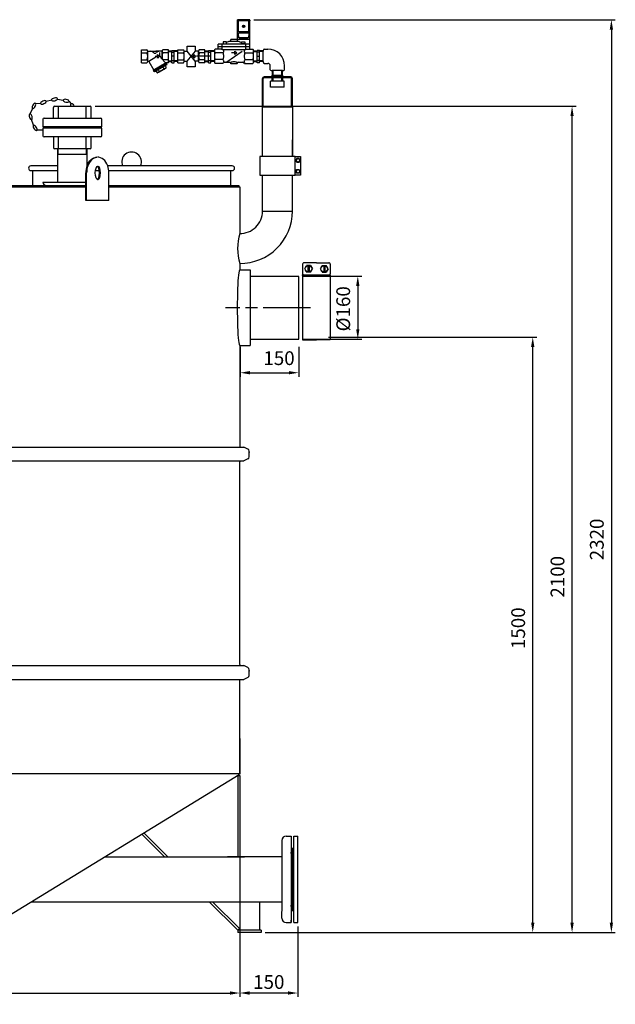
# Model space of a CAD drawing. Units: millimetres. Extents: x -14274 to -11350, y 56799 to 61350.
# Drawn here: x -12865 to -11350, y 58848 to 61350 of the extents above; entities that cross this region are included whole.
import ezdxf

# ---------------------------------------------------------------- set-up
doc = ezdxf.new("R2010")
doc.units = ezdxf.units.MM
doc.linetypes.add('AM_ISO08W050', pattern=[18, 12, -1.5, 3, -1.5])
for name, color, linetype, lineweight in [('AM_5', 3, 'Continuous', 25), ('AM_7', 4, 'AM_ISO08W050', 25), ('KÖRPERLINIEN', 1, 'Continuous', 25)]:
    doc.layers.add(name, color=color, linetype=linetype, lineweight=lineweight)
doc.styles.get("Standard").update_dxf_attribs({"font": 'ISOCP.SHX'})
doc.dimstyles.new('AM_ISO$0', dxfattribs={"dimtxt": 3.5, "dimasz": 2.5, "dimexe": 1, "dimexo": 1, "dimgap": 1.5, "dimtad": 1, "dimdsep": 46, "dimtxsty": 'STANDARD', "dimcen": 0, "dimclrd": 3, "dimclre": 3, "dimclrt": 2, "dimadec": 0, "dimazin": 2, "dimtp": 0.1, "dimtm": 0.1, "dimtfac": 0.71, "dimtmove": 0, "dimatfit": 3, "dimfxl": 1, "dimlwd": -1, "dimlwe": -1, "dimarcsym": 0})
doc.dimstyles.new('GEN-ISO$0', dxfattribs={"dimscale": 10, "dimtxt": 3.5, "dimasz": 2.5, "dimexe": 1, "dimexo": 1, "dimgap": 0.6, "dimtad": 1, "dimdsep": 46, "dimtxsty": 'STANDARD', "dimcen": 0, "dimclrd": 3, "dimclre": 3, "dimclrt": 2, "dimadec": 0, "dimazin": 0, "dimtp": 0.1, "dimtm": 0.1, "dimtfac": 0.71, "dimtmove": 0, "dimatfit": 3, "dimfxl": 1, "dimtzin": 0, "dimarcsym": 0})

# ---------------------------------------------------------------- blocks, each defined once
blk = doc.blocks.new('*D6')
at = {"layer": 'AM_5', "color": 3}
for p, q in [((-12145, 60698.6), (-11994.7, 60698.6)), ((-12004.7, 60673.6), (-12004.7, 60563.6)), ((-12145, 60538.6), (-11994.7, 60538.6))]:
    blk.add_line(p, q, dxfattribs=at)
for points in [[(-12008.9, 60673.6), (-12000.6, 60673.6), (-12004.7, 60698.6)], [(-12008.9, 60563.6), (-12000.6, 60563.6), (-12004.7, 60538.6)]]:
    blk.add_solid(points, dxfattribs=at)
at = {"layer": 'DEFPOINTS', "color": 0}
for p in [(-12155, 60698.6), (-12155, 60538.6), (-12004.7, 60538.6)]:
    blk.add_point(p, dxfattribs=at)
at = {"layer": 'AM_5', "color": 2, "insert": (-12037.2, 60615.4), "char_height": 35, "attachment_point": 5, "rotation": 90}
blk.add_mtext('%%c160', dxfattribs=at)
blk = doc.blocks.new('*D9')
at = {"layer": 'AM_5', "color": 3}
for p, q in [((-12304, 60518.6), (-12304, 60442.9)), ((-12155, 60518.6), (-12155, 60442.9)), ((-12279, 60452.9), (-12180, 60452.9))]:
    blk.add_line(p, q, dxfattribs=at)
for points in [[(-12279, 60457.1), (-12279, 60448.8), (-12304, 60452.9)], [(-12180, 60457.1), (-12180, 60448.8), (-12155, 60452.9)]]:
    blk.add_solid(points, dxfattribs=at)
at = {"layer": 'DEFPOINTS', "color": 0}
for p in [(-12304, 60528.6), (-12155, 60528.6), (-12155, 60452.9)]:
    blk.add_point(p, dxfattribs=at)
at = {"layer": 'AM_5', "color": 2, "insert": (-12205, 60485.4), "char_height": 35, "attachment_point": 5}
blk.add_mtext('150', dxfattribs=at)
blk = doc.blocks.new('*D10')
at = {"layer": 'AM_5', "color": 3}
for p, q in [((-12079, 60543.6), (-11549.8, 60543.6)), ((-11559.8, 59055.1), (-11559.8, 60518.6)), ((-12240, 59030.1), (-11549.8, 59030.1))]:
    blk.add_line(p, q, dxfattribs=at)
for points in [[(-11564, 60518.6), (-11555.7, 60518.6), (-11559.8, 60543.6)], [(-11564, 59055.1), (-11555.7, 59055.1), (-11559.8, 59030.1)]]:
    blk.add_solid(points, dxfattribs=at)
at = {"layer": 'DEFPOINTS', "color": 0}
for p in [(-12089, 60543.6), (-11559.8, 60543.6), (-12250, 59030.1)]:
    blk.add_point(p, dxfattribs=at)
at = {"layer": 'AM_5', "color": 2, "insert": (-11592.3, 59803.6), "char_height": 35, "attachment_point": 5, "rotation": 90}
blk.add_mtext('1500', dxfattribs=at)
blk = doc.blocks.new('*D11')
at = {"layer": 'AM_5', "color": 3}
for p, q in [((-12672.5, 61130.1), (-11449.8, 61130.1)), ((-11459.8, 59055.1), (-11459.8, 61105.1)), ((-12240, 59030.1), (-11449.8, 59030.1))]:
    blk.add_line(p, q, dxfattribs=at)
for points in [[(-11464, 61105.1), (-11455.7, 61105.1), (-11459.8, 61130.1)], [(-11464, 59055.1), (-11455.7, 59055.1), (-11459.8, 59030.1)]]:
    blk.add_solid(points, dxfattribs=at)
at = {"layer": 'DEFPOINTS', "color": 0}
for p in [(-12682.5, 61130.1), (-11459.8, 61130.1), (-12250, 59030.1)]:
    blk.add_point(p, dxfattribs=at)
at = {"layer": 'AM_5', "color": 2, "insert": (-11492.3, 59934.3), "char_height": 35, "attachment_point": 5, "rotation": 90}
blk.add_mtext('2100', dxfattribs=at)
blk = doc.blocks.new('*D12')
at = {"layer": 'AM_5', "color": 3}
for p, q in [((-12269, 61350.1), (-11349.8, 61350.1)), ((-11359.8, 61325.1), (-11359.8, 59055.1)), ((-12240, 59030.1), (-11349.8, 59030.1))]:
    blk.add_line(p, q, dxfattribs=at)
for points in [[(-11364, 61325.1), (-11355.7, 61325.1), (-11359.8, 61350.1)], [(-11364, 59055.1), (-11355.7, 59055.1), (-11359.8, 59030.1)]]:
    blk.add_solid(points, dxfattribs=at)
at = {"layer": 'DEFPOINTS', "color": 0}
for p in [(-12279, 61350.1), (-12250, 59030.1), (-11359.8, 59030.1)]:
    blk.add_point(p, dxfattribs=at)
at = {"layer": 'AM_5', "color": 2, "insert": (-11392.3, 60029.2), "char_height": 35, "attachment_point": 5, "rotation": 90}
blk.add_mtext('2320', dxfattribs=at)
blk = doc.blocks.new('*D13')
at = {"layer": 'AM_5', "color": 3, "lineweight": -2}
for p, q in [((-13805, 59430), (-13805, 58866.5)), ((-12305, 59423.7), (-12305, 58866.5)), ((-13780, 58876.5), (-12330, 58876.5))]:
    blk.add_line(p, q, dxfattribs=at)
at = {"layer": 'AM_5', "color": 3}
for points in [[(-13780, 58880.7), (-13780, 58872.3), (-13805, 58876.5)], [(-12330, 58880.7), (-12330, 58872.3), (-12305, 58876.5)]]:
    blk.add_solid(points, dxfattribs=at)
at = {"layer": 'DEFPOINTS', "color": 0}
for p in [(-13805, 59440), (-12305, 59433.7), (-12305, 58876.5)]:
    blk.add_point(p, dxfattribs=at)
at = {"layer": 'AM_5', "color": 2, "insert": (-13055, 58900), "char_height": 35, "attachment_point": 5}
blk.add_mtext('%%c 1500', dxfattribs=at)
blk = doc.blocks.new('*D16')
at = {"layer": 'AM_5', "color": 3, "lineweight": -2}
for p, q in [((-12305, 59419.6), (-12305, 58866.5)), ((-12157, 59045.5), (-12157, 58866.5)), ((-12182, 58876.5), (-12280, 58876.5))]:
    blk.add_line(p, q, dxfattribs=at)
at = {"layer": 'AM_5', "color": 3}
for points in [[(-12280, 58880.7), (-12280, 58872.3), (-12305, 58876.5)], [(-12182, 58880.7), (-12182, 58872.3), (-12157, 58876.5)]]:
    blk.add_solid(points, dxfattribs=at)
at = {"layer": 'DEFPOINTS', "color": 0}
for p in [(-12305, 59429.6), (-12157, 59055.5), (-12305, 58876.5)]:
    blk.add_point(p, dxfattribs=at)
at = {"layer": 'AM_5', "color": 2, "insert": (-12231, 58900), "char_height": 35, "attachment_point": 5}
blk.add_mtext('150', dxfattribs=at)

msp = doc.modelspace()

# ---------------------------------------------------------------- linework, layer by layer
at = {"layer": 'AM_7', "ltscale": 10}
msp.add_line((-12125.037, 60618.141), (-12341.206, 60618.141), dxfattribs=at)
at = {"layer": 'KÖRPERLINIEN'}
for p, q in [((-12311.03, 61295.141), (-12311.03, 61350.141)), ((-12279.028, 61350.141), (-12311.028, 61350.141)), ((-12279.028, 61347.141), (-12311.028, 61347.141)), ((-12310.532, 61349.141), (-12310.532, 61347.141)), ((-12303.53, 61349.141), (-12310.53, 61349.141)), ((-12308.53, 61347.141), (-12308.53, 61320.141)), ((-12303.53, 61347.141), (-12303.53, 61349.141)), ((-12303.032, 61350.141), (-12303.032, 61347.141)), ((-12293.286, 61331.197), (-12297.469, 61335.38)), ((-12292.583, 61331.904), (-12296.766, 61336.087)), ((-12287.026, 61350.141), (-12287.026, 61347.141)), ((-12286.528, 61347.141), (-12286.528, 61349.141)), ((-12286.528, 61349.141), (-12279.529, 61349.141)), ((-12281.528, 61320.141), (-12281.528, 61347.141)), ((-12279.526, 61349.141), (-12279.526, 61347.141)), ((-12279.028, 61275.418), (-12279.028, 61350.141)), ((-12308.53, 61320.141), (-12281.531, 61320.141)), ((-12282.026, 61316.142), (-12308.03, 61316.142)), ((-12307.026, 61303.642), (-12308.026, 61316.142)), ((-12306.274, 61316.142), (-12306.274, 61320.142)), ((-12305.776, 61320.141), (-12305.776, 61316.141)), ((-12284.282, 61320.141), (-12284.282, 61316.141)), ((-12283.774, 61316.142), (-12283.774, 61320.142)), ((-12282.026, 61316.142), (-12283.026, 61303.642)), ((-12438.446, 61269.89), (-12438.446, 61282.803)), ((-12438.446, 61282.803), (-12417.919, 61282.803)), ((-12417.919, 61282.803), (-12417.919, 61269.788)), ((-12279.028, 61288.142), (-12360.028, 61288.142)), ((-12360.024, 61275.418), (-12360.024, 61288.141)), ((-12350.024, 61273.142), (-12350.024, 61288.142)), ((-12346.782, 61294.141), (-12346.782, 61288.142)), ((-12346.782, 61289.141), (-12338.282, 61289.141)), ((-12338.276, 61294.141), (-12346.776, 61294.141)), ((-12333.032, 61295.141), (-12338.282, 61291.945)), ((-12338.276, 61288.142), (-12338.276, 61294.141)), ((-12306.03, 61295.141), (-12333.031, 61295.141)), ((-12279.028, 61300.141), (-12327.528, 61300.141)), ((-12327.524, 61295.141), (-12327.524, 61300.141)), ((-12283.022, 61303.642), (-12307.025, 61303.642)), ((-12306.03, 61295.141), (-12300.78, 61291.945)), ((-12305.776, 61303.642), (-12305.776, 61301.954)), ((-12305.776, 61301.953), (-12284.276, 61301.953)), ((-12292.28, 61289.141), (-12300.78, 61289.141)), ((-12300.776, 61288.142), (-12300.776, 61294.141)), ((-12300.776, 61294.141), (-12292.277, 61294.141)), ((-12300.024, 61303.642), (-12300.024, 61301.953)), ((-12292.28, 61294.141), (-12292.28, 61288.142)), ((-12290.024, 61303.642), (-12290.024, 61301.953)), ((-12289.028, 61273.142), (-12289.028, 61288.142)), ((-12284.282, 61301.953), (-12284.282, 61303.641)), ((-12555.035, 61240.642), (-12555.035, 61273.642)), ((-12555.035, 61273.642), (-12541.032, 61273.642)), ((-12555.035, 61265.765), (-12541.032, 61265.765)), ((-12538.785, 61269.891), (-12518.658, 61269.891)), ((-12538.785, 61244.954), (-12538.785, 61269.329)), ((-12519.859, 61257.141), (-12514.31, 61257.141)), ((-12502.525, 61269.891), (-12518.657, 61269.891)), ((-12514.312, 61261.516), (-12509.937, 61257.141)), ((-12514.312, 61252.766), (-12514.312, 61261.516)), ((-12509.937, 61257.141), (-12514.312, 61252.766)), ((-12509, 61266.775), (-12509, 61262.862)), ((-12502.535, 61249.902), (-12502.535, 61269.329)), ((-12486.285, 61273.642), (-12500.283, 61273.642)), ((-12486.285, 61265.765), (-12500.283, 61265.765)), ((-12486.285, 61240.642), (-12486.285, 61273.642)), ((-12486.285, 61270.594), (-12477.285, 61270.594)), ((-12486.285, 61269.095), (-12477.28, 61269.095)), ((-12471.285, 61257.142), (-12477.285, 61257.142)), ((-12477.281, 61272.142), (-12471.281, 61272.142)), ((-12477.281, 61240.687), (-12477.281, 61272.14)), ((-12477.281, 61267.892), (-12471.281, 61267.892)), ((-12462.281, 61269.095), (-12471.286, 61269.095)), ((-12471.285, 61240.687), (-12471.285, 61272.14)), ((-12462.281, 61270.594), (-12471.281, 61270.594)), ((-12462.28, 61240.642), (-12462.28, 61273.641)), ((-12462.28, 61273.641), (-12448.277, 61273.641)), ((-12462.28, 61265.765), (-12448.277, 61265.765)), ((-12446.03, 61269.89), (-12438.446, 61269.89)), ((-12446.03, 61244.954), (-12446.03, 61269.329)), ((-12417.919, 61244.392), (-12438.446, 61269.89)), ((-12438.446, 61244.392), (-12417.836, 61269.89)), ((-12427.104, 61257.141), (-12421.555, 61257.141)), ((-12421.557, 61261.516), (-12417.182, 61257.141)), ((-12421.557, 61252.766), (-12421.557, 61261.516)), ((-12417.182, 61257.141), (-12421.557, 61252.766)), ((-12409.77, 61269.89), (-12417.836, 61269.89)), ((-12385.972, 61257.141), (-12415.109, 61257.141)), ((-12409.78, 61244.392), (-12409.78, 61269.329)), ((-12393.53, 61273.641), (-12407.528, 61273.641)), ((-12393.53, 61265.765), (-12407.528, 61265.765)), ((-12393.53, 61240.642), (-12393.53, 61273.641)), ((-12393.53, 61270.594), (-12384.53, 61270.594)), ((-12393.53, 61269.095), (-12384.525, 61269.095)), ((-12378.53, 61257.141), (-12384.53, 61257.141)), ((-12384.526, 61272.141), (-12378.526, 61272.141)), ((-12384.526, 61240.686), (-12384.526, 61272.14)), ((-12384.526, 61267.891), (-12378.526, 61267.891)), ((-12369.526, 61269.095), (-12378.531, 61269.095)), ((-12378.53, 61240.686), (-12378.53, 61272.14)), ((-12369.526, 61270.594), (-12378.526, 61270.594)), ((-12369.526, 61270.326), (-12369.526, 61243.957)), ((-12347.456, 61265.579), (-12367.499, 61265.579)), ((-12350.024, 61275.418), (-12367.131, 61275.418)), ((-12279.028, 61281.141), (-12360.028, 61281.141)), ((-12289.028, 61273.142), (-12350.028, 61273.142)), ((-12298.657, 61269.682), (-12337.942, 61242.561)), ((-12317.026, 61266.037), (-12325.867, 61266.037)), ((-12317.026, 61261.662), (-12317.026, 61270.412)), ((-12317.026, 61270.412), (-12312.651, 61266.037)), ((-12312.651, 61266.037), (-12317.026, 61261.662)), ((-12291.606, 61265.579), (-12271.559, 61265.579)), ((-12289.028, 61275.418), (-12271.921, 61275.418)), ((-12269.531, 61270.594), (-12260.531, 61270.594)), ((-12269.531, 61269.095), (-12260.526, 61269.095)), ((-12269.526, 61243.958), (-12269.526, 61270.324)), ((-12254.531, 61272.141), (-12260.531, 61272.141)), ((-12254.531, 61267.891), (-12260.531, 61267.891)), ((-12260.527, 61240.686), (-12260.527, 61272.14)), ((-12260.527, 61257.141), (-12254.527, 61257.141)), ((-12245.527, 61269.095), (-12254.532, 61269.095)), ((-12254.531, 61240.686), (-12254.531, 61272.14)), ((-12245.527, 61270.594), (-12254.527, 61270.594)), ((-12245.536, 61243.958), (-12245.536, 61270.324)), ((-12243.144, 61275.418), (-12233.144, 61275.418)), ((-12555.035, 61248.519), (-12541.032, 61248.519)), ((-12555.035, 61240.642), (-12541.032, 61240.642)), ((-12536.324, 61243.606), (-12523.776, 61221.873)), ((-12536.168, 61244.637), (-12518.447, 61255.939)), ((-12491.627, 61240.433), (-12525.402, 61220.932)), ((-12490.494, 61238.484), (-12524.27, 61218.984)), ((-12490.67, 61235.784), (-12521.848, 61217.784)), ((-12493.248, 61239.495), (-12505.189, 61252.874)), ((-12486.285, 61248.519), (-12500.283, 61248.519)), ((-12494.566, 61233.538), (-12491.942, 61228.992)), ((-12491.793, 61237.732), (-12490.667, 61235.784)), ((-12491.627, 61240.433), (-12491.627, 61240.641)), ((-12491.627, 61240.433), (-12490.501, 61238.484)), ((-12486.285, 61240.642), (-12491.626, 61240.642)), ((-12486.285, 61245.188), (-12477.28, 61245.188)), ((-12486.285, 61243.689), (-12477.285, 61243.689)), ((-12477.281, 61246.391), (-12471.281, 61246.391)), ((-12477.281, 61240.687), (-12471.281, 61240.687)), ((-12462.281, 61245.188), (-12471.286, 61245.188)), ((-12462.281, 61243.689), (-12471.281, 61243.689)), ((-12462.28, 61248.518), (-12448.277, 61248.518)), ((-12462.28, 61240.642), (-12448.277, 61240.642)), ((-12446.03, 61244.392), (-12438.446, 61244.392)), ((-12438.446, 61230.003), (-12438.446, 61244.392)), ((-12417.919, 61244.392), (-12417.919, 61230.003)), ((-12409.77, 61244.392), (-12417.919, 61244.392)), ((-12393.53, 61248.518), (-12407.528, 61248.518)), ((-12393.53, 61240.641), (-12407.528, 61240.641)), ((-12393.53, 61245.188), (-12384.525, 61245.188)), ((-12393.53, 61243.689), (-12384.53, 61243.689)), ((-12384.526, 61246.391), (-12378.526, 61246.391)), ((-12384.526, 61240.686), (-12378.526, 61240.686)), ((-12369.526, 61245.188), (-12378.531, 61245.188)), ((-12369.526, 61243.689), (-12378.526, 61243.689)), ((-12347.456, 61248.704), (-12367.499, 61248.704)), ((-12347.817, 61238.865), (-12367.137, 61238.865)), ((-12341.821, 61241.878), (-12330.528, 61241.877)), ((-12311.528, 61237.937), (-12327.529, 61237.937)), ((-12327.524, 61237.937), (-12327.524, 61238.876)), ((-12311.528, 61237.937), (-12311.528, 61238.876)), ((-12308.53, 61241.878), (-12297.236, 61241.879)), ((-12291.606, 61248.704), (-12271.559, 61248.704)), ((-12291.245, 61238.865), (-12271.92, 61238.865)), ((-12269.531, 61245.188), (-12260.526, 61245.188)), ((-12269.531, 61243.689), (-12260.531, 61243.689)), ((-12254.531, 61246.391), (-12260.531, 61246.391)), ((-12254.531, 61240.686), (-12260.531, 61240.686)), ((-12245.527, 61245.188), (-12254.532, 61245.188)), ((-12245.527, 61243.689), (-12254.527, 61243.689)), ((-12243.144, 61238.865), (-12233.144, 61238.865)), ((-12227.316, 61223.037), (-12227.316, 61233.037)), ((-12190.763, 61223.037), (-12190.763, 61233.037)), ((-12525.396, 61220.931), (-12524.271, 61218.982)), ((-12522.974, 61219.734), (-12521.849, 61217.786)), ((-12517.955, 61220.037), (-12515.33, 61215.491)), ((-12512.105, 61223.411), (-12509.481, 61218.864)), ((-12500.416, 61230.159), (-12497.791, 61225.613)), ((-12417.919, 61230.003), (-12438.446, 61230.003)), ((-12222.489, 61204.579), (-12222.489, 61209.579)), ((-12222.489, 61209.579), (-12195.589, 61209.579)), ((-12222.26, 61220.644), (-12222.26, 61209.579)), ((-12195.856, 61220.645), (-12222.222, 61220.645)), ((-12221.098, 61220.645), (-12221.098, 61209.579)), ((-12219.889, 61204.579), (-12219.889, 61220.645)), ((-12198.189, 61204.579), (-12198.189, 61220.645)), ((-12196.98, 61220.645), (-12196.98, 61209.579)), ((-12195.819, 61209.579), (-12195.819, 61220.644)), ((-12195.589, 61204.579), (-12195.589, 61209.579)), ((-12247.089, 61128.579), (-12247.089, 61200.579)), ((-12245.089, 61128.579), (-12245.089, 61200.579)), ((-12174.989, 61204.579), (-12243.089, 61204.579)), ((-12174.989, 61202.579), (-12243.089, 61202.579)), ((-12226.539, 61178.579), (-12226.539, 61193.579)), ((-12191.539, 61193.579), (-12226.539, 61193.579)), ((-12222.489, 61193.579), (-12222.489, 61202.579)), ((-12219.889, 61193.579), (-12219.889, 61202.579)), ((-12198.189, 61193.579), (-12198.189, 61202.579)), ((-12195.589, 61193.579), (-12195.589, 61202.579)), ((-12191.539, 61178.579), (-12191.539, 61193.579)), ((-12172.989, 61128.579), (-12172.989, 61200.579)), ((-12170.989, 61128.579), (-12170.989, 61200.579)), ((-12191.539, 61178.579), (-12226.539, 61178.579)), ((-12824.263, 61137.87), (-12810.898, 61137.009)), ((-12797.534, 61143.148), (-12783.147, 61146.201)), ((-12768.203, 61148.524), (-12753.795, 61145.568)), ((-12738.81, 61142.293), (-12733.216, 61136.691)), ((-12838.678, 61109.807), (-12831.422, 61124.589)), ((-12778.509, 61100.141), (-12778.509, 61127.141)), ((-12775.509, 61130.141), (-12685.509, 61130.141)), ((-12765.893, 61100.141), (-12765.893, 61130.141)), ((-12695.125, 61100.141), (-12695.125, 61130.141)), ((-12682.509, 61100.141), (-12682.509, 61127.141)), ((-12247.087, 61002.682), (-12247.089, 61128.579)), ((-12247.089, 61128.579), (-12170.989, 61128.579)), ((-12170.989, 61128.579), (-12170.987, 61002.682)), ((-12829.8, 61082.446), (-12834.177, 61096.487)), ((-12805.509, 61097.141), (-12805.509, 61077.898)), ((-12802.509, 61100.141), (-12658.509, 61100.141)), ((-12655.509, 61077.898), (-12655.509, 61097.141)), ((-12806.096, 61069.119), (-12820.803, 61069.119)), ((-12655.509, 61077.898), (-12805.509, 61077.898)), ((-12655.509, 61074.385), (-12805.509, 61074.385)), ((-12805.509, 61074.385), (-12805.509, 61055.141)), ((-12798.173, 61074.385), (-12798.173, 61077.898)), ((-12662.845, 61074.385), (-12662.845, 61077.898)), ((-12655.509, 61055.141), (-12655.509, 61074.385)), ((-12658.509, 61052.141), (-12802.509, 61052.141)), ((-12778.509, 61052.141), (-12778.509, 61025.141)), ((-12765.893, 61022.141), (-12765.893, 61052.141)), ((-12695.125, 61022.141), (-12695.125, 61052.141)), ((-12682.509, 61025.141), (-12682.509, 61052.141)), ((-12247.037, 61002.682), (-12247.037, 61044.682)), ((-12171.037, 61002.682), (-12171.037, 61044.682)), ((-12685.509, 61022.141), (-12775.509, 61022.141)), ((-12692.459, 61007.141), (-12768.559, 61007.141)), ((-12768.509, 61007.141), (-12768.509, 60937.641)), ((-12768.101, 61022.141), (-12768.101, 61007.141)), ((-12766.623, 61007.141), (-12766.623, 61022.141)), ((-12694.396, 61007.141), (-12694.396, 61022.141)), ((-12692.917, 61007.141), (-12692.917, 61022.141)), ((-12692.509, 60980.696), (-12692.509, 61007.141)), ((-12164.037, 61002.682), (-12150.037, 61002.682)), ((-12159.923, 60997.682), (-12162.81, 60992.682)), ((-12162.81, 60992.682), (-12159.923, 60987.682)), ((-12154.15, 60997.682), (-12159.923, 60997.682)), ((-12159.923, 60987.682), (-12154.15, 60987.682)), ((-12151.263, 60992.682), (-12154.15, 60997.682)), ((-12154.15, 60987.682), (-12151.263, 60992.682)), ((-12150.037, 61002.682), (-12150.037, 60954.682)), ((-12768.509, 60978.641), (-12836.037, 60978.641)), ((-12836.037, 60966.641), (-12768.509, 60966.641)), ((-12832.037, 60966.641), (-12832.037, 60928.641)), ((-12696.321, 60890.641), (-12696.321, 60960.641)), ((-12694.321, 60890.641), (-12694.321, 60960.641)), ((-12671.849, 60966.641), (-12662.224, 60966.641)), ((-12324.037, 60978.641), (-12640.778, 60978.641)), ((-12638.205, 60966.641), (-12324.037, 60966.641)), ((-12637.752, 60890.641), (-12637.752, 60960.641)), ((-12328.037, 60966.641), (-12328.037, 60928.641)), ((-12162.81, 60964.682), (-12159.923, 60969.682)), ((-12159.923, 60959.682), (-12162.81, 60964.682)), ((-12159.923, 60969.682), (-12154.15, 60969.682)), ((-12154.15, 60959.682), (-12159.923, 60959.682)), ((-12154.15, 60969.682), (-12151.263, 60964.682)), ((-12151.263, 60964.682), (-12154.15, 60959.682)), ((-12805.509, 60937.641), (-12696.321, 60937.641)), ((-12802.509, 60937.641), (-12802.509, 60937.641)), ((-12247.037, 60863.682), (-12247.037, 60954.682)), ((-12171.037, 60863.682), (-12171.037, 60954.682)), ((-12150.037, 60954.682), (-12164.037, 60954.682)), ((-13805.037, 60925.641), (-12696.321, 60925.641)), ((-13803.037, 60928.641), (-12696.321, 60928.641)), ((-12637.752, 60928.641), (-12307.037, 60928.641)), ((-12637.752, 60925.641), (-12305.037, 60925.641)), ((-12307.037, 60928.641), (-12307.037, 60925.641)), ((-12305.037, 60925.641), (-12305.037, 60806.691)), ((-12637.752, 60890.641), (-12696.321, 60890.641)), ((-12247.037, 60863.682), (-12171.037, 60863.682)), ((-12110.037, 60732.347), (-12141.569, 60732.347)), ((-12110.037, 60732.347), (-12078.504, 60732.347)), ((-12305.037, 60730.686), (-12305.037, 60714.141)), ((-12305.037, 60714.141), (-12278.039, 60714.141)), ((-12278.039, 60714.141), (-12278.039, 60522.141)), ((-12145.037, 60728.88), (-12145.037, 60704.609)), ((-12139.796, 60716.744), (-12134.916, 60725.196)), ((-12139.796, 60716.744), (-12134.916, 60708.293)), ((-12125.157, 60725.196), (-12134.916, 60725.196)), ((-12125.157, 60708.293), (-12134.916, 60708.293)), ((-12131.337, 60725.196), (-12131.337, 60708.293)), ((-12128.737, 60725.196), (-12128.736, 60708.293)), ((-12125.157, 60725.196), (-12120.278, 60716.744)), ((-12125.157, 60708.293), (-12120.278, 60716.744)), ((-12094.916, 60725.196), (-12099.796, 60716.744)), ((-12094.916, 60708.293), (-12099.796, 60716.744)), ((-12094.916, 60725.196), (-12085.157, 60725.196)), ((-12094.916, 60708.293), (-12085.157, 60708.293)), ((-12091.337, 60725.196), (-12091.337, 60708.293)), ((-12088.737, 60725.196), (-12088.736, 60708.293)), ((-12080.278, 60716.744), (-12085.157, 60725.196)), ((-12080.278, 60716.744), (-12085.157, 60708.293)), ((-12075.037, 60728.88), (-12075.037, 60704.609)), ((-12155.037, 60697.641), (-12278.039, 60697.641)), ((-12155.037, 60538.641), (-12155.037, 60697.641)), ((-12075.037, 60701.141), (-12145.037, 60701.141)), ((-12145.037, 60701.141), (-12145.036, 60536.141)), ((-12075.037, 60701.141), (-12075.036, 60536.141)), ((-12278.039, 60538.641), (-12155.037, 60538.641)), ((-12145.036, 60536.141), (-12110.036, 60536.141)), ((-12075.036, 60536.141), (-12110.036, 60536.141)), ((-12305.037, 60522.141), (-12305.037, 60265.592)), ((-12305.037, 60522.141), (-12278.039, 60522.141)), ((-13815.707, 60263.86), (-12294.366, 60263.86)), ((-12284.241, 60258.982), (-12294.366, 60263.86)), ((-12284.241, 60233.738), (-12294.366, 60228.86)), ((-12280.846, 60239.143), (-12280.846, 60253.577)), ((-13815.707, 60228.86), (-12294.366, 60228.86)), ((-12305.037, 59711.622), (-12305.037, 60226.81)), ((-13815.707, 59708.454), (-12294.366, 59708.454)), ((-12304.037, 59709.889), (-12301.55, 59708.454)), ((-12284.241, 59703.576), (-12294.366, 59708.454)), ((-12280.846, 59683.737), (-12280.846, 59698.171)), ((-13815.707, 59673.454), (-12294.366, 59673.454)), ((-12305.037, 59433.673), (-12305.037, 59671.404)), ((-12304.037, 59673.136), (-12303.485, 59673.454)), ((-12284.241, 59678.332), (-12294.366, 59673.454)), ((-12305.037, 59523.673), (-12305.037, 59432.628)), ((-12305.037, 59433.673), (-13055.037, 59433.673)), ((-12949.977, 59038.674), (-12306.028, 59432.022)), ((-12307.037, 59433.673), (-12306.028, 59432.022)), ((-12310.037, 59429.574), (-12310.037, 59222.739)), ((-12310.037, 59429.574), (-12305.037, 59429.574)), ((-12305.037, 59429.574), (-12305.037, 59222.739)), ((-12549.01, 59283.6), (-12553.252, 59279.357)), ((-12488.149, 59222.739), (-12549.01, 59283.6)), ((-12496.634, 59222.739), (-12553.252, 59279.357)), ((-12198.037, 59264.459), (-12198.037, 59246.959)), ((-12187.037, 59275.459), (-12174.537, 59275.459)), ((-12174.537, 59275.459), (-12174.537, 59269.459)), ((-12174.537, 59275.459), (-12174.537, 59165.459)), ((-12167.037, 59165.459), (-12167.037, 59275.459)), ((-12167.037, 59275.459), (-12157.037, 59275.459)), ((-12157.037, 59165.459), (-12157.037, 59275.459)), ((-12198.037, 59246.959), (-12198.035, 59165.459)), ((-12174.037, 59230.959), (-12174.037, 59222.609)), ((-12172.037, 59165.459), (-12172.037, 59244.459)), ((-12172.037, 59244.459), (-12170.037, 59244.459)), ((-12170.037, 59244.459), (-12170.037, 59165.459)), ((-12170.037, 59165.459), (-12170.037, 59244.459)), ((-12170.037, 59165.459), (-12170.037, 59244.459)), ((-12170.037, 59165.459), (-12170.037, 59241.459)), ((-12648.645, 59222.739), (-12292.584, 59222.739)), ((-12198.037, 59222.609), (-12336.037, 59222.609)), ((-12198.037, 59222.459), (-12198.037, 59165.459)), ((-12174.037, 59222.609), (-12174.037, 59165.459)), ((-12198.037, 59165.459), (-12198.037, 59108.459)), ((-12198.035, 59165.459), (-12198.034, 59084.209)), ((-12174.537, 59165.459), (-12174.537, 59055.459)), ((-12174.037, 59165.459), (-12174.037, 59108.309)), ((-12172.037, 59086.459), (-12172.037, 59165.459)), ((-12170.037, 59165.459), (-12170.037, 59086.459)), ((-12170.037, 59086.459), (-12170.037, 59165.459)), ((-12170.037, 59086.459), (-12170.037, 59165.459)), ((-12170.037, 59089.459), (-12170.037, 59165.459)), ((-12167.037, 59055.459), (-12167.037, 59165.459)), ((-12157.037, 59055.459), (-12157.037, 59165.459)), ((-12835.765, 59108.439), (-12198.037, 59108.439)), ((-12310.037, 59036.141), (-12382.334, 59108.439)), ((-12305.794, 59040.384), (-12373.849, 59108.439)), ((-12305.037, 59108.439), (-12305.037, 59036.141)), ((-12255.037, 59108.439), (-12255.037, 59036.141)), ((-12174.037, 59108.309), (-12174.037, 59099.959)), ((-12198.037, 59066.459), (-12198.037, 59083.959)), ((-12172.037, 59086.459), (-12170.037, 59086.459)), ((-12187.037, 59055.459), (-12174.537, 59055.459)), ((-12174.537, 59055.459), (-12174.537, 59061.459)), ((-12167.037, 59055.459), (-12157.037, 59055.459)), ((-12310.037, 59036.141), (-12305.794, 59040.384)), ((-12250.037, 59036.141), (-12310.037, 59036.141)), ((-12310.037, 59036.141), (-12310.037, 59030.141)), ((-12250.037, 59030.141), (-12310.037, 59030.141)), ((-12250.037, 59036.141), (-12250.037, 59030.141))]:
    msp.add_line(p, q, dxfattribs=at)
msp.add_lwpolyline([(-12254.037, 61002.682), (-12254.037, 60954.682), (-12164.037, 60954.682), (-12164.037, 61002.682)], close=True, dxfattribs=at)
for centre, radius in [((-12295.024, 61333.641), 3), ((-12157.037, 60992.682), 4.35), ((-12157.037, 60964.682), 4.35), ((-12130.037, 60716.744), 8.452), ((-12090.037, 60716.744), 8.452)]:
    msp.add_circle(centre, radius, dxfattribs=at)
for centre, radius, start, end in [((-12542.894, 61270.128), 3.974, 41.980327, 62.100247), ((-12542.894, 61269.278), 3.974, 297.899784, 318.019642), ((-12556.441, 61257.142), 17.656, 330.758484, 29.241501), ((-12543.221, 61269.837), 4.411, 20.363272, 41.959042), ((-12543.221, 61269.57), 4.411, 318.040961, 339.636724), ((-12543.537, 61269.709), 4.752, 359.929472, 20.478353), ((-12543.537, 61269.697), 4.752, 339.521642, 0.070532), ((-12532.359, 61258.641), 11.25, 43.962463, 90), ((-12520.66, 61269.92), 5, 223.955505, 316.044495), ((-12508.961, 61258.641), 11.25, 89.999985, 136.037521), ((-12494, 61262.864), 15, 180.000031, 221.750488), ((-12497.783, 61269.709), 4.752, 159.521642, 180.070532), ((-12497.783, 61269.697), 4.752, 179.929483, 200.478343), ((-12484.879, 61257.142), 17.656, 150.758499, 209.241486), ((-12498.099, 61269.837), 4.411, 138.040961, 159.636725), ((-12498.099, 61269.57), 4.411, 200.363267, 221.959047), ((-12498.425, 61270.128), 3.974, 117.899746, 138.019679), ((-12498.425, 61269.278), 3.974, 221.980358, 242.100216), ((-12450.14, 61270.128), 3.974, 41.980327, 62.100247), ((-12450.14, 61269.278), 3.974, 297.899784, 318.019642), ((-12463.686, 61257.141), 17.656, 330.758484, 29.241501), ((-12450.466, 61269.836), 4.411, 20.363272, 41.959042), ((-12450.466, 61269.57), 4.411, 318.040961, 339.636724), ((-12450.782, 61269.709), 4.752, 359.929472, 20.478353), ((-12450.782, 61269.697), 4.752, 339.521642, 0.070532), ((-12405.028, 61269.709), 4.752, 159.521642, 180.070532), ((-12405.028, 61269.697), 4.752, 179.929483, 200.478343), ((-12392.124, 61257.141), 17.656, 150.758499, 209.241486), ((-12405.344, 61269.836), 4.411, 138.040961, 159.636725), ((-12405.344, 61269.57), 4.411, 200.363267, 221.959047), ((-12405.671, 61270.128), 3.974, 117.899746, 138.019679), ((-12405.671, 61269.278), 3.974, 221.980358, 242.100216), ((-12363.073, 61270.301), 6.453, 153.293311, 179.785683), ((-12363.074, 61270.349), 6.453, 180.214455, 206.706826), ((-12350.507, 61257.028), 19.019, 153.275809, 179.657034), ((-12350.507, 61257.255), 19.019, 180.342966, 206.724191), ((-12362.137, 61269.812), 7.51, 131.716158, 153.172359), ((-12362.24, 61270.771), 7.388, 206.719593, 224.64626), ((-12364.444, 61257.028), 19.018, 0.342798, 26.72436), ((-12364.444, 61257.255), 19.018, 333.275671, 359.657172), ((-12352.711, 61270.771), 7.388, 315.355267, 333.280272), ((-12351.877, 61270.349), 6.454, 333.293188, 359.785482), ((-12351.869, 61270.302), 6.445, 0.201526, 26.136768), ((-12287.194, 61270.302), 6.445, 153.863217, 179.798489), ((-12287.185, 61270.349), 6.454, 180.21451, 206.70682), ((-12274.618, 61257.028), 19.018, 153.275492, 179.657054), ((-12274.618, 61257.255), 19.018, 180.342921, 206.724331), ((-12286.351, 61270.771), 7.388, 206.719721, 224.64474), ((-12276.916, 61269.812), 7.51, 26.827263, 48.283457), ((-12288.545, 61257.028), 19.019, 0.343051, 26.724201), ((-12288.545, 61257.255), 19.019, 333.275832, 359.657011), ((-12276.813, 61270.771), 7.388, 315.353274, 333.279987), ((-12275.979, 61270.301), 6.453, 0.214463, 26.706819), ((-12275.979, 61270.349), 6.453, 333.293311, 359.785683), ((-12239.083, 61270.301), 6.453, 153.293181, 179.785537), ((-12239.083, 61270.349), 6.453, 180.214317, 180.853818), ((-12238.146, 61269.812), 7.51, 131.716543, 153.172737), ((-12233.144, 61233.037), 42.381, 0, 90), ((-12542.894, 61245.005), 3.974, 41.980349, 62.100225), ((-12542.894, 61244.155), 3.974, 297.899753, 318.019673), ((-12543.221, 61244.713), 4.411, 20.363272, 41.959042), ((-12543.221, 61244.446), 4.411, 318.040961, 339.636724), ((-12543.537, 61244.586), 4.752, 359.929472, 20.478353), ((-12543.537, 61244.574), 4.752, 339.521642, 0.070532), ((-12537.681, 61242.815), 1.575, 29.997711, 146.023605), ((-12498.59, 61244.954), 3.945, 115.447113, 126.641541), ((-12450.14, 61245.004), 3.974, 41.980349, 62.100225), ((-12450.14, 61244.155), 3.974, 297.899753, 318.019673), ((-12450.466, 61244.713), 4.411, 20.363272, 41.959042), ((-12450.466, 61244.446), 4.411, 318.040961, 339.636724), ((-12450.782, 61244.586), 4.752, 359.929472, 20.478353), ((-12450.782, 61244.574), 4.752, 339.521642, 0.070532), ((-12405.028, 61244.586), 4.752, 159.521657, 180.070517), ((-12405.028, 61244.574), 4.752, 179.929468, 200.478358), ((-12405.344, 61244.713), 4.411, 138.040953, 159.636733), ((-12405.344, 61244.447), 4.411, 200.363275, 221.959039), ((-12405.671, 61245.005), 3.974, 117.899784, 138.019642), ((-12405.671, 61244.155), 3.974, 221.980321, 242.100254), ((-12363.074, 61243.934), 6.454, 153.293149, 179.785521), ((-12363.074, 61243.982), 6.454, 180.214479, 206.706851), ((-12362.24, 61243.512), 7.388, 135.355237, 153.280301), ((-12362.137, 61244.471), 7.51, 206.827172, 228.28164), ((-12352.814, 61244.471), 7.51, 311.717069, 333.172972), ((-12354.468, 61244.993), 9.044, 317.346619, 334.188202), ((-12352.711, 61243.512), 7.388, 26.719744, 44.644717), ((-12344.318, 61237.54), 4.045, 104.885854, 119.711295), ((-12351.877, 61243.934), 6.454, 0.214526, 26.706804), ((-12351.877, 61243.982), 6.454, 333.293188, 359.785482), ((-12342.617, 61231.707), 10.12, 96.338439, 105.705397), ((-12341.856, 61225.916), 15.96, 89.876445, 96.761441), ((-12330.532, 61238.875), 3, 0, 90), ((-12320.272, 61223.954), 18.902, 105.471765, 109.232584), ((-12319.714, 61221.736), 21.188, 89.835851, 105.327297), ((-12319.592, 61221.736), 21.188, 74.672703, 90.164149), ((-12318.911, 61224.35), 18.487, 68.224579, 74.567078), ((-12308.53, 61238.875), 3, 90, 180), ((-12297.241, 61236.878), 5, 25.811798, 89.999969), ((-12287.185, 61243.934), 6.454, 153.29318, 179.78549), ((-12287.185, 61243.982), 6.454, 180.21451, 206.70682), ((-12286.351, 61243.512), 7.388, 135.355261, 153.280277), ((-12286.249, 61244.471), 7.51, 206.827058, 228.2829), ((-12290.305, 61252.187), 13.354, 259.511566, 265.959748), ((-12276.915, 61244.471), 7.51, 311.718352, 333.172836), ((-12276.813, 61243.512), 7.388, 26.719699, 44.644763), ((-12275.979, 61243.934), 6.454, 0.214487, 26.706843), ((-12275.979, 61243.982), 6.454, 333.293149, 359.785521), ((-12239.083, 61243.934), 6.454, 178.980425, 179.785513), ((-12239.083, 61243.982), 6.454, 180.214479, 206.706851), ((-12238.147, 61244.471), 7.51, 206.827164, 228.281648), ((-12233.144, 61233.037), 5.829, 0, 90), ((-12533.638, 61274.202), 61.5, 287.319763, 312.680603), ((-12519.898, 61230.169), 15.375, 287.319153, 312.680481), ((-12518.638, 61248.226), 30.755, 287.321716, 312.678467), ((-12502.369, 61240.291), 15.375, 287.319397, 312.680725), ((-12221.71, 61228.034), 7.51, 221.716543, 243.172737), ((-12222.199, 61227.098), 6.453, 243.293181, 269.785537), ((-12222.247, 61227.098), 6.453, 270.214317, 270.853818), ((-12195.832, 61227.097), 6.454, 268.980425, 269.785513), ((-12195.88, 61227.097), 6.454, 270.214479, 296.706851), ((-12196.369, 61228.034), 7.51, 296.827164, 318.281648), ((-12243.089, 61200.579), 4, 90, 180), ((-12243.089, 61200.579), 2, 90, 180), ((-12174.989, 61200.579), 4, 0, 90), ((-12174.989, 61200.579), 2, 0, 90), ((-12775.509, 61127.141), 3, 90, 180), ((-12685.509, 61127.141), 3, 0, 90), ((-12802.509, 61097.141), 3, 90, 180), ((-12658.509, 61097.141), 3, 0, 90), ((-12802.509, 61055.141), 3, 180, 270), ((-12658.509, 61055.141), 3, 270, 0), ((-12775.509, 61025.141), 3, 180, 270), ((-12685.509, 61025.141), 3, 270, 0), ((-12580.037, 60988.641), 25, 336.421822, 203.578178), ((-12836.037, 60972.641), 6, 90, 270), ((-12324.037, 60972.641), 6, 270, 90), ((-12796.509, 60937.641), 9, 180, 270), ((-12304.037, 60863.682), 133, 269.569201, 0), ((-12304.037, 60863.682), 57, 268.994759, 0), ((-12173.354, 60768.689), 137.056, 163.90226, 196.09774), ((-12141.569, 60728.88), 3.467, 90, 180.000076), ((-12078.504, 60728.88), 3.467, 0.00003, 90.000076), ((-12141.569, 60704.609), 3.467, 180.000122, 270.000076), ((-12078.504, 60704.609), 3.467, 270.000076, 0.00003), ((-12303.037, 60265.592), 2, 180, 240), ((-12286.846, 60253.577), 6, 0, 64.27717), ((-12286.846, 60239.143), 6, 295.72283, 0), ((-12303.037, 60226.81), 2, 120, 180), ((-12303.037, 59711.622), 2, 180, 240), ((-12286.846, 59698.171), 6, 0, 64.27717), ((-12286.846, 59683.737), 6, 295.72283, 0), ((-12303.037, 59671.404), 2, 120, 180), ((-12187.037, 59264.459), 11, 90, 180), ((-12185.037, 59230.959), 11, 0, 17.341443), ((-12174.037, 59224.609), 2, 270, 0), ((-12174.037, 59106.309), 2, 0, 90), ((-12185.037, 59099.959), 11, 342.658557, 0), ((-12187.037, 59066.459), 11, 180, 270)]:
    msp.add_arc(centre, radius, start, end, dxfattribs=at)
at = {"layer": 'KÖRPERLINIEN', "extrusion": (0, 0, -1)}
for centre, major_axis, ratio, start_param, end_param in [((-12828.241, 61131.123), (3.408, 7.001), 0.44458047, 3.14159265, 9.42477796), ((-12804.295, 61140.042), (7.076, 3.25), 0.44458047, 3.14159265, 9.42477796), ((-12776.038, 61147.71), (7.617, 1.617), 0.44458047, 3.14159265, 9.42477796), ((-12730.451, 61129.971), (-2.962, 7.201), 0.44458047, -1.36662817, 1.72833977), ((-12836.34, 61103.425), (-2.317, 7.433), 0.44458047, 3.14159265, 9.42477796), ((-12825.079, 61074.994), (-4.582, 6.295), 0.44458047, 3.14159265, 9.42477796), ((-12668.037, 60960.641), (0, -40), 0.70710678, 2.03756167, 3.14159265)]:
    msp.add_ellipse(centre, major_axis=major_axis, ratio=ratio, start_param=start_param, end_param=end_param, dxfattribs=at)
msp.add_ellipse((-12746.677, 61144.107), major_axis=(-7.627, 1.565), ratio=0.44458047, dxfattribs=at)
at = {"layer": 'KÖRPERLINIEN'}
for centre, major_axis, ratio, start_param, end_param in [((-12666.037, 60960.641), (0, -40), 0.70710678, 3.21236239, 4.24562364), ((-12666.037, 60960.641), (0, -40), 0.70710678, 2.03756167, 3.17695536), ((-12668.037, 60960.641), (0, -40), 0.70710678, 4.24562364, 4.71238898), ((-12666.037, 60960.641), (0, -40), 0.70710678, 4.24562364, 4.71238898), ((-12668.037, 60960.641), (0, -17.5), 0.35355339, 0.16233648, 2.97925617), ((-12666.037, 60960.641), (0, -40), 0.70710678, 1.57079633, 2.03756167), ((-12305.037, 60618.141), (0, 96), 0.06426431, 6.28281661, 9.42477796)]:
    msp.add_ellipse(centre, major_axis=major_axis, ratio=ratio, start_param=start_param, end_param=end_param, dxfattribs=at)
msp.add_ellipse((-12666.037, 60960.641), major_axis=(0, -17.5), ratio=0.35355339, dxfattribs=at)
for p in [(-12145.037, 60701.141), (-12075.037, 60701.141), (-12280.846, 60250.722), (-12280.846, 59695.316)]:
    msp.add_point(p, dxfattribs=at)

# ---------------------------------------------------------------- dimensions: what is measured, and where the dimension line sits
at = {"layer": 'AM_5'}
for base, p1, p2, picture, middle in [((-11359.819, 59030.141), (-12279.028, 61350.141), (-12250.037, 59030.141), '*D12', (-11359.819, 60029.209)), ((-11459.819, 61130.141), (-12250.037, 59030.141), (-12682.509, 61130.141), '*D11', (-11459.819, 59934.281))]:
    dim = msp.add_linear_dim(base=base, p1=p1, p2=p2, angle=90, dimstyle='AM_ISO$0', override={"dimscale": 10, "dimdec": 0}, dxfattribs=at)
    dim.commit()
    dim.dimension.update_dxf_attribs({"geometry": picture, "text_midpoint": middle, "dimtype": 160})
for base, p1, p2, angle, text, picture, middle in [((-12004.718, 60538.641), (-12155.037, 60698.641), (-12155.037, 60538.641), 270, '%%c<>', '*D6', (-12004.718, 60615.412)), ((-11559.819, 60543.641), (-12250.037, 59030.141), (-12089.037, 60543.641), 90, '1500', '*D10', (-11559.819, 59803.637))]:
    dim = msp.add_linear_dim(base=base, p1=p1, p2=p2, angle=angle, text=text, dimstyle='AM_ISO$0', override={"dimscale": 10, "dimdec": 0}, dxfattribs=at)
    dim.commit()
    dim.dimension.update_dxf_attribs({"geometry": picture, "text_midpoint": middle, "dimtype": 160})
dim = msp.add_linear_dim(base=(-12155.037, 60452.921), p1=(-12304.037, 60528.641), p2=(-12155.037, 60528.641), text='150', dimstyle='AM_ISO$0', override={"dimscale": 10, "dimdec": 0}, dxfattribs=at)
dim.commit()
dim.dimension.update_dxf_attribs({"geometry": '*D9', "text_midpoint": (-12205.037, 60452.921), "dimtype": 160})
for p1, p2, text, picture, middle in [((-13805.037, 59440.025), (-12305.037, 59433.673), '%%c 1500', '*D13', (-13055.037, 58900.017)), ((-12157.037, 59055.459), (-12305.037, 59429.574), '150', '*D16', (-12231.037, 58900.017))]:
    dim = msp.add_linear_dim(base=(-12305.037, 58876.517), p1=p1, p2=p2, text=text, dimstyle='GEN-ISO$0', dxfattribs=at)
    dim.commit()
    dim.dimension.update_dxf_attribs({"geometry": picture, "text_midpoint": middle})

doc.saveas('drawing.dxf')
